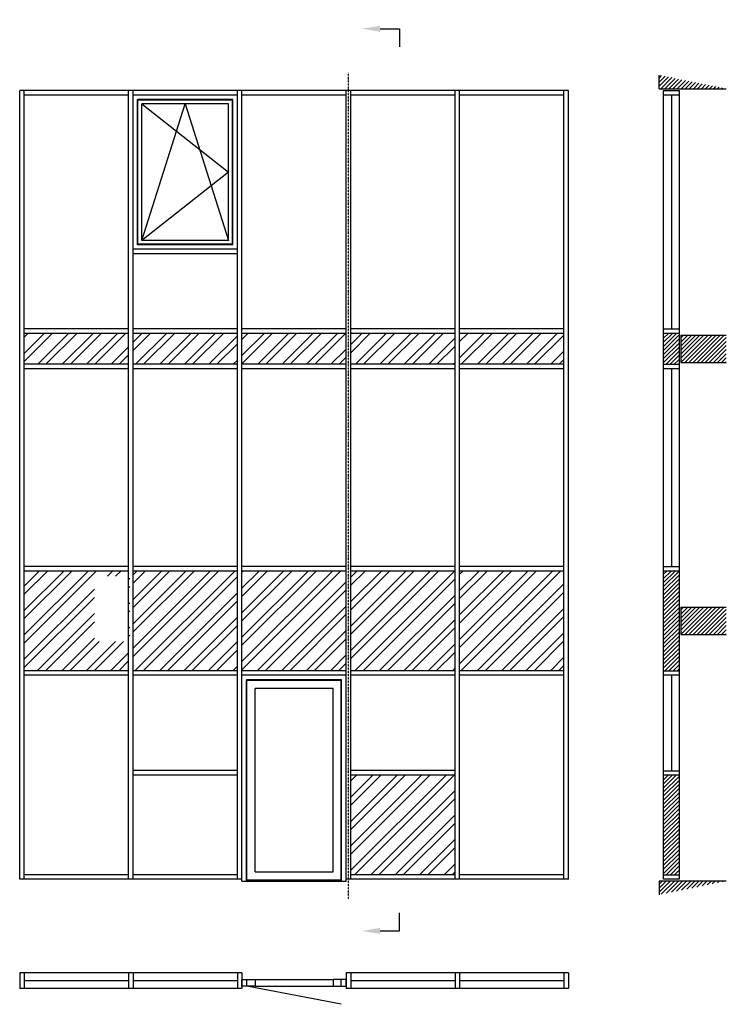
# Model space of a CAD drawing. Extents: x 0 to 7791, y -175 to 10685.
import ezdxf
from ezdxf import colors
from ezdxf.entities.mleader import LeaderData, LeaderLine
from ezdxf.math import Vec2, Vec3

# ---------------------------------------------------------------- set-up
doc = ezdxf.new("R2010")
doc.units = 0
doc.header["$LTSCALE"] = 4
doc.linetypes.add('DASHDOT', pattern=[1, 0.5, -0.25, 0, -0.25])
doc.layers.add('sapa_elevation', color=7, linetype='CONTINUOUS')
pattern_1 = [(45, (5037.998, 3403.57), (-22.45064, 22.45064), [])]
pattern_2 = [(45, (62969.8, 7280.18), (-134.70384, 134.70384), []), (45, (63059.6, 7280.18), (-134.70384, 134.70384), [])]

msp = doc.modelspace()

# ---------------------------------------------------------------- hatches: boundary and pattern name
at = {"layer": 'sapa_elevation'}
h = msp.add_hatch(dxfattribs=at)
h.set_pattern_fill('ANSI31', color=256, scale=10, style=0)
h.set_pattern_definition(pattern_1)
h.paths.add_polyline_path([(7050, 10074), (7050, 9924), (7791, 9924)])
h = msp.add_hatch(dxfattribs=at)
h.set_pattern_fill('ANSI32', color=256, scale=20, style=0)
h.set_pattern_definition([(45, (6148.15, 3403.57), (-134.704, 134.704), []), (45, (6237.95, 3403.57), (-134.704, 134.704), [])])
h.paths.add_polyline_path([(50, 7224), (50, 6884), (1200, 6884), (1200, 7224)])
h.paths.add_polyline_path([(1250, 7224), (1250, 6884), (2400, 6884), (2400, 7224)])
h.paths.add_polyline_path([(3600, 6884), (3600, 7224), (2450, 7224), (2450, 6884)])
h.paths.add_polyline_path([(3650, 7224), (3650, 6884), (4800, 6884), (4800, 7224)])
h.paths.add_polyline_path([(6000, 6884), (6000, 7224), (4850, 7224), (4850, 6884)])
h = msp.add_hatch(dxfattribs=at)
h.set_pattern_fill('ANSI31', color=256, scale=10, style=0)
h.set_pattern_definition(pattern_1)
h.paths.add_polyline_path([(7271, 7224), (7100, 7224), (7100, 6884), (7271, 6884)])
h = msp.add_hatch(dxfattribs=at)
h.set_pattern_fill('ANSI31', color=256, scale=10, style=0)
h.set_pattern_definition([(45, (5037.998, 6403.57), (-22.45064, 22.45064), [])])
h.paths.add_polyline_path([(7791, 7204), (7291, 7204), (7291, 6904), (7791, 6904)])
h = msp.add_hatch(dxfattribs=at)
h.set_pattern_fill('ANSI32', color=256, scale=20, style=0)
h.set_pattern_definition(pattern_2)
h.paths.add_polyline_path([(50, 4604), (50, 3504), (1200, 3504), (1200, 4604)])
h.paths.add_polyline_path([(1250, 4604), (1250, 3504), (2400, 3504), (2400, 4604)])
h.paths.add_polyline_path([(2450, 4604), (2450, 3504), (3600, 3504), (3600, 4604)])
h.paths.add_polyline_path([(4800, 4604), (3650, 4604), (3650, 3504), (4800, 3504)])
h.paths.add_polyline_path([(4850, 3504), (6000, 3504), (6000, 4604), (4850, 4604)])
h.paths.add_polyline_path([(823, 3827), (1213, 3827), (1213, 4547), (823, 4547)])
h.paths.add_polyline_path([(3244, 3827), (3244, 4547)], flags=16)
h = msp.add_hatch(dxfattribs=at)
h.set_pattern_fill('ANSI31', color=256, scale=10, style=0)
h.set_pattern_definition(pattern_1)
h.paths.add_polyline_path([(7271, 4604), (7100, 4604), (7100, 3504), (7271, 3504)])
h = msp.add_hatch(dxfattribs=at)
h.set_pattern_fill('ANSI31', color=256, scale=10, style=0)
h.set_pattern_definition(pattern_1)
h.paths.add_polyline_path([(7791, 4204), (7291, 4204), (7291, 3904), (7791, 3904)])
h = msp.add_hatch(dxfattribs=at)
h.set_pattern_fill('ANSI32', color=256, scale=20, style=0)
h.set_pattern_definition(pattern_2)
h.paths.add_polyline_path([(4800, 2354), (3650, 2354), (3650, 1254), (4800, 1254)])
h = msp.add_hatch(dxfattribs=at)
h.set_pattern_fill('ANSI31', color=256, scale=10, style=0)
h.set_pattern_definition([(45, (-33330.327, -4990.94), (-22.45064, 22.45064), [])])
h.paths.add_polyline_path([(7271, 2351), (7100, 2351), (7100, 1254), (7271, 1254)])
h = msp.add_hatch(dxfattribs=at)
h.set_pattern_fill('ANSI31', color=256, scale=10, style=0)
h.set_pattern_definition(pattern_1)
h.paths.add_polyline_path([(7791, 1184), (7050, 1184), (7050, 1034)])

# ---------------------------------------------------------------- linework, layer by layer
for p, q in [((4186, 10585), (4186, 10385)), ((7050, 9924), (7050, 10074)), ((6050, 9904), (0, 9904)), ((0, 1204), (0, 9904)), ((50, 1204), (50, 9904)), ((1200, 1204), (1200, 9904)), ((1250, 1204), (1250, 9904)), ((2400, 1204), (2400, 9904)), ((2450, 1184), (2450, 9904)), ((3600, 1184), (3600, 9904)), ((3650, 1204), (3650, 9904)), ((4800, 1204), (4800, 9904)), ((4850, 1204), (4850, 9904)), ((6000, 1204), (6000, 9904)), ((6050, 1204), (6050, 9904)), ((7050, 9924), (7791, 9924)), ((1200, 9854), (50, 9854)), ((2400, 9854), (1250, 9854)), ((2350, 9804), (1300, 9804)), ((1300, 8203), (1300, 9804)), ((2346, 9799), (1304, 9799)), ((1304, 8208), (1304, 9799)), ((2346, 8208), (2346, 9799)), ((2350, 8203), (2350, 9804)), ((3600, 9854), (2450, 9854)), ((4800, 9854), (3650, 9854)), ((6000, 9854), (4850, 9854)), ((7100, 1254), (7100, 9854)), ((7186, 9854), (7186, 7274)), ((7271, 9854), (7271, 1254)), ((2302, 9756), (1348, 9756)), ((1348, 8251), (1348, 9756)), ((1348, 8251), (1825, 9756)), ((1348, 9756), (2302, 9004)), ((1825, 9756), (2302, 8251)), ((2302, 8251), (2302, 9756)), ((2302, 9004), (1348, 8251)), ((2400, 8154), (1250, 8154)), ((2350, 8203), (1300, 8203)), ((2346, 8208), (1304, 8208)), ((2302, 8251), (1348, 8251)), ((2400, 8104), (1250, 8104)), ((1200, 7274), (50, 7274)), ((1200, 7224), (50, 7224)), ((2400, 7274), (1250, 7274)), ((2400, 7224), (1250, 7224)), ((3600, 7274), (2450, 7274)), ((3600, 7224), (2450, 7224)), ((4800, 7274), (3650, 7274)), ((4800, 7224), (3650, 7224)), ((6000, 7274), (4850, 7274)), ((6000, 7224), (4850, 7224)), ((7291, 7204), (7791, 7204)), ((7291, 7204), (7291, 6904)), ((1200, 6884), (50, 6884)), ((2400, 6884), (1250, 6884)), ((3600, 6884), (2450, 6884)), ((4800, 6884), (3650, 6884)), ((6000, 6884), (4850, 6884)), ((7291, 6904), (7791, 6904)), ((1200, 6834), (50, 6834)), ((2400, 6834), (1250, 6834)), ((3600, 6834), (2450, 6834)), ((4800, 6834), (3650, 6834)), ((6000, 6834), (4850, 6834)), ((7186, 6834), (7186, 4654)), ((1200, 4654), (50, 4654)), ((1200, 4604), (50, 4604)), ((2400, 4654), (1250, 4654)), ((2400, 4604), (1250, 4604)), ((3600, 4654), (2450, 4654)), ((3600, 4604), (2450, 4604)), ((4800, 4654), (3650, 4654)), ((4800, 4604), (3650, 4604)), ((6000, 4654), (4850, 4654)), ((6000, 4604), (4850, 4604)), ((7291, 4204), (7791, 4204)), ((7291, 4204), (7291, 3904)), ((7291, 3904), (7791, 3904)), ((1200, 3504), (50, 3504)), ((2400, 3504), (1250, 3504)), ((3600, 3504), (2450, 3504)), ((4800, 3504), (3650, 3504)), ((6000, 3504), (4850, 3504)), ((1200, 3454), (50, 3454)), ((2400, 3454), (1250, 3454)), ((3600, 3454), (2450, 3454)), ((3549, 3403), (2501, 3403)), ((2501, 1184), (2501, 3403)), ((3544, 3398), (2506, 3398)), ((2506, 1198), (2506, 3398)), ((3544, 1198), (3544, 3398)), ((3549, 1184), (3549, 3403)), ((4800, 3454), (3650, 3454)), ((6000, 3454), (4850, 3454)), ((7186, 3454), (7186, 2401)), ((3455, 3309), (2595, 3309)), ((2595, 1287), (2595, 3309)), ((3455, 1287), (3455, 3309)), ((2400, 2404), (1250, 2404)), ((4800, 2404), (3650, 2404)), ((2400, 2354), (1250, 2354)), ((4800, 2354), (3650, 2354)), ((2450, 1204), (0, 1204)), ((1200, 1254), (50, 1254)), ((2400, 1254), (1250, 1254)), ((2501, 1198), (3549, 1198)), ((2595, 1287), (3455, 1287)), ((6050, 1204), (3600, 1204)), ((4800, 1254), (3650, 1254)), ((6000, 1254), (4850, 1254)), ((2450, 1184), (3600, 1184)), ((7791, 1184), (7050, 1184)), ((7050, 1184), (7050, 1034)), ((4186, 634), (4186, 834)), ((2450, 171), (0, 171)), ((0, 171), (0, 0)), ((50, 171), (50, 0)), ((1200, 171), (1200, 0)), ((1250, 171), (1250, 0)), ((2400, 171), (2400, 0)), ((2450, 171), (2450, 0)), ((6050, 171), (3600, 171)), ((3600, 171), (3600, 0)), ((3650, 171), (3650, 0)), ((4800, 171), (4800, 0)), ((4850, 171), (4850, 0)), ((6000, 171), (6000, 0)), ((6050, 171), (6050, 0)), ((2450, 0), (0, 0)), ((1200, 85), (50, 85)), ((2400, 85), (1250, 85)), ((2506, 25), (2506, 99)), ((3544, -175), (2506, 25)), ((2595, 99), (3455, 99)), ((2595, 25), (3455, 25)), ((3544, 25), (3544, 99)), ((6050, 0), (3600, 0)), ((4800, 85), (3650, 85)), ((6000, 85), (4850, 85))]:
    msp.add_line(p, q, dxfattribs=at)
at = {"layer": 'sapa_elevation', "linetype": 'DASHDOT'}
msp.add_line((3625, 984), (3625, 10104), dxfattribs=at)
at = {"layer": 'sapa_elevation'}
for points in [[(7100, 9904), (7271, 9904), (7271, 9854), (7100, 9854)], [(7100, 7274), (7271, 7274), (7271, 7224), (7100, 7224)], [(7100, 6884), (7271, 6884), (7271, 6834), (7100, 6834)], [(7100, 4654), (7271, 4654), (7271, 4604), (7100, 4604)], [(7100, 3504), (7271, 3504), (7271, 3454), (7100, 3454)], [(7100, 2401), (7271, 2401), (7271, 2351), (7100, 2351)], [(7100, 1254), (7271, 1254), (7271, 1204), (7100, 1204)], [(2450, 99), (2595, 99), (2595, 25), (2450, 25)], [(3600, 99), (3455, 99), (3455, 25), (3600, 25)]]:
    msp.add_lwpolyline(points, close=True, dxfattribs=at)

# ---------------------------------------------------------------- leaders
ml = msp.add_multileader_mtext('Standard', dxfattribs=at)
ml.set_content('', color=256)
ml.set_leader_properties()
ml.build(insert=Vec2(0, 0))
ml.multileader.update_dxf_attribs({"text_right_attachment_type": 6, "dogleg_length": 0.36, "arrow_head_size": 200, "scale": 50})
ctx = ml.context
ctx.base_point, ctx.scale, ctx.char_height, ctx.arrow_head_size, ctx.landing_gap_size, ctx.plane_origin = Vec3(4186, 10585), 50, 200, 200, 100, Vec3(3815, 10585)
ctx.right_attachment = 6
notes = []
notes.append((ctx, [(0, (1, 1, 0), (4177, 10585), (1, 0), 9, [(0, [(3773, 10585)], 0, [])])]))
ctx.mtext.insert, ctx.mtext.flow_direction = Vec3(4286, 10685), 5
ml = msp.add_multileader_mtext('Standard', dxfattribs=at)
ml.set_content('', color=256)
ml.set_leader_properties()
ml.build(insert=Vec2(0, 0))
ml.multileader.update_dxf_attribs({"text_right_attachment_type": 6, "dogleg_length": 0.36, "arrow_head_size": 200, "scale": 50})
ctx = ml.context
ctx.base_point, ctx.scale, ctx.char_height, ctx.arrow_head_size, ctx.landing_gap_size, ctx.plane_origin = Vec3(4186, 634), 50, 200, 200, 100, Vec3(3815, 634)
ctx.right_attachment = 6
notes.append((ctx, [(0, (1, 1, 0), (4177, 634), (1, 0), 9, [(0, [(3773, 634)], 0, [])])]))
ctx.mtext.insert, ctx.mtext.rotation, ctx.mtext.flow_direction, ctx.mtext.extrusion = Vec3(4286, 534), 3.141593, 5, Vec3(0, 0, -1)
for ctx, leaders in notes:
    for number, flags, end, landing, length, lines in leaders:
        leader = LeaderData()
        leader.index, (leader.has_last_leader_line, leader.has_dogleg_vector, leader.attachment_direction) = number, flags
        leader.last_leader_point, leader.dogleg_vector, leader.dogleg_length = Vec3(end), Vec3(landing), length
        for number, points, colour, breaks in lines:
            line = LeaderLine()
            line.index, line.vertices, line.color, line.breaks = number, Vec3.list(points), colors.encode_raw_color(colour), breaks
            leader.lines.append(line)
        ctx.leaders.append(leader)

doc.saveas('drawing.dxf')
